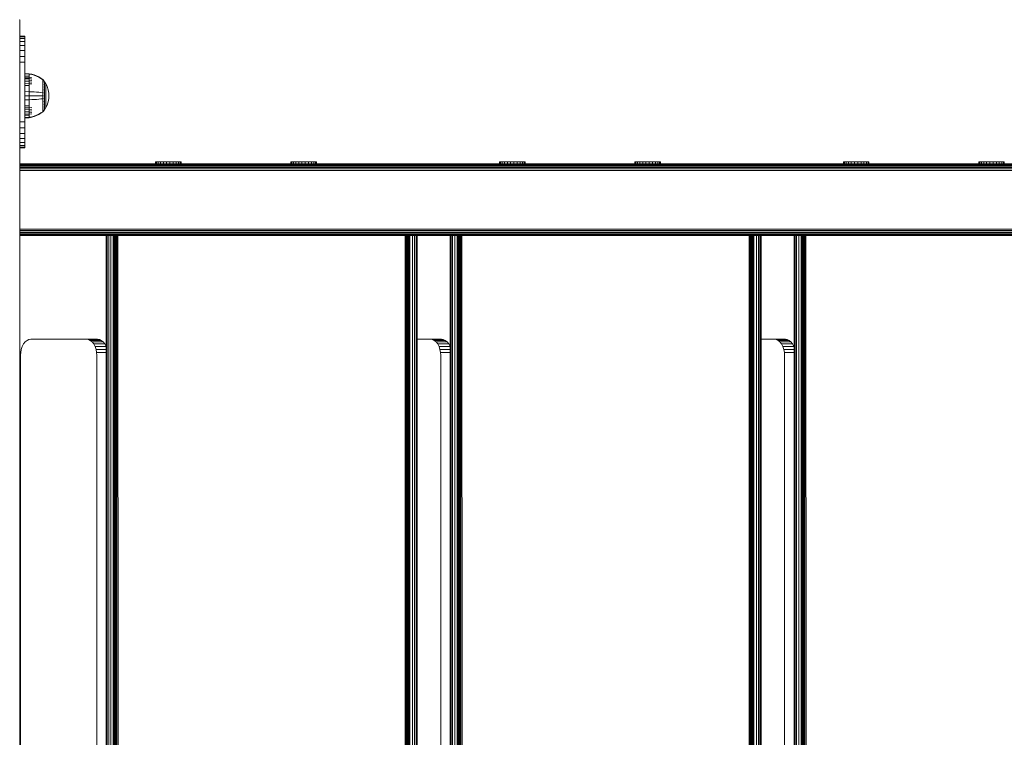
# Model space of a CAD drawing. Units: millimetres. Extents: x 2156 to 578302, y -1972 to 596964.
# Drawn here: x 5387 to 6004, y 5954 to 6404 of the extents above; entities that cross this region are included whole.
import ezdxf

# ---------------------------------------------------------------- set-up
doc = ezdxf.new("R2010")
doc.units = ezdxf.units.MM
doc.layers.add('Контур', color=7, linetype='Continuous', lineweight=15)

msp = doc.modelspace()

# ---------------------------------------------------------------- linework, layer by layer
at = {"layer": 'Контур'}
for p, q in [((5386.622, 6404.066), (5386.789, 6404.233)), ((5386.789, 6404.233), (5386.789, 5504.233)), ((5386.882, 6393.871), (5386.789, 6394.458)), ((5386.885, 6393.831), (5386.789, 6394.433)), ((5386.921, 6393.871), (5386.882, 6393.871)), ((5386.889, 6393.831), (5386.885, 6393.831)), ((5386.885, 6323.831), (5386.885, 6393.831)), ((5386.921, 6393.871), (5386.938, 6393.871)), ((5386.921, 6323.871), (5386.921, 6393.871)), ((5389.938, 6393.871), (5386.938, 6393.871)), ((5386.938, 6393.871), (5386.938, 6393.538)), ((5389.938, 6393.538), (5386.938, 6393.538)), ((5386.938, 6393.538), (5386.938, 6392.467)), ((5389.938, 6392.467), (5386.938, 6392.467)), ((5386.938, 6392.467), (5386.938, 6390.611)), ((5389.938, 6390.611), (5386.938, 6390.611)), ((5386.938, 6390.611), (5386.938, 6388.014)), ((5389.938, 6393.871), (5389.938, 6393.538)), ((5389.938, 6393.538), (5389.938, 6392.467)), ((5389.938, 6392.467), (5389.938, 6390.611)), ((5389.938, 6390.611), (5389.938, 6388.014)), ((5389.938, 6388.014), (5386.938, 6388.014)), ((5386.938, 6388.014), (5386.938, 6384.816)), ((5389.938, 6384.816), (5386.938, 6384.816)), ((5386.938, 6384.816), (5386.938, 6381.233)), ((5389.938, 6388.014), (5389.938, 6384.816)), ((5389.938, 6384.816), (5389.938, 6381.233)), ((5389.938, 6381.233), (5386.938, 6381.233)), ((5386.938, 6381.233), (5386.938, 6377.511)), ((5389.938, 6377.511), (5386.938, 6377.511)), ((5386.938, 6373.871), (5386.938, 6377.511)), ((5389.938, 6381.233), (5389.938, 6377.511)), ((5389.938, 6373.871), (5389.938, 6377.511)), ((5386.887, 6373.831), (5386.887, 6372.926)), ((5386.887, 6370.322), (5386.887, 6372.926)), ((5386.887, 6372.926), (5386.887, 6370.322)), ((5386.938, 6373.871), (5386.938, 6343.871)), ((5389.938, 6343.871), (5389.938, 6373.871)), ((5386.887, 6370.322), (5386.887, 6370.322)), ((5386.887, 6366.331), (5386.887, 6370.322)), ((5386.887, 6370.322), (5386.887, 6366.331)), ((5386.887, 6366.331), (5386.887, 6366.331)), ((5386.887, 6361.436), (5386.887, 6366.331)), ((5386.887, 6366.331), (5386.887, 6361.436)), ((5390.026, 6370.562), (5392.804, 6370.334)), ((5390.026, 6370.328), (5390.026, 6370.562)), ((5390.026, 6370.328), (5392.804, 6370.104)), ((5390.026, 6370.022), (5390.026, 6370.328)), ((5390.026, 6369.579), (5390.026, 6370.022)), ((5390.026, 6368.998), (5390.026, 6369.579)), ((5390.026, 6368.998), (5392.804, 6368.795)), ((5390.026, 6368.28), (5390.026, 6368.998)), ((5390.026, 6368.28), (5392.804, 6368.089)), ((5390.026, 6367.431), (5390.026, 6368.28)), ((5390.026, 6367.431), (5392.804, 6367.254)), ((5390.026, 6366.462), (5390.026, 6367.431)), ((5390.026, 6366.462), (5392.804, 6366.3)), ((5390.026, 6365.386), (5390.026, 6366.462)), ((5390.026, 6365.386), (5392.804, 6365.242)), ((5390.026, 6364.223), (5390.026, 6365.386)), ((5392.804, 6370.334), (5394.299, 6370.038)), ((5392.804, 6370.334), (5392.804, 6370.104)), ((5392.804, 6369.802), (5392.804, 6370.104)), ((5392.804, 6370.104), (5394.299, 6369.813)), ((5392.804, 6369.367), (5392.804, 6369.802)), ((5392.804, 6368.795), (5392.804, 6369.367)), ((5392.804, 6368.089), (5392.804, 6368.795)), ((5392.804, 6368.089), (5394.299, 6367.841)), ((5392.804, 6367.254), (5392.804, 6368.089)), ((5392.804, 6367.254), (5394.299, 6367.024)), ((5392.804, 6366.3), (5392.804, 6367.254)), ((5392.804, 6366.3), (5394.299, 6366.091)), ((5392.804, 6365.242), (5392.804, 6366.3)), ((5392.804, 6365.242), (5394.299, 6365.056)), ((5392.804, 6364.098), (5392.804, 6365.242)), ((5394.299, 6370.038), (5395.79, 6369.615)), ((5394.299, 6369.813), (5395.79, 6369.397)), ((5395.79, 6369.615), (5397.261, 6369.063)), ((5395.79, 6369.397), (5397.261, 6368.855)), ((5397.261, 6369.063), (5398.697, 6368.384)), ((5397.261, 6368.855), (5398.697, 6368.187)), ((5398.697, 6368.384), (5400.08, 6367.582)), ((5398.697, 6368.187), (5400.08, 6367.398)), ((5400.08, 6367.582), (5401.253, 6366.762)), ((5400.08, 6367.398), (5401.253, 6366.592)), ((5401.253, 6366.762), (5401.363, 6366.762)), ((5401.363, 6366.592), (5401.253, 6366.592)), ((5401.363, 6365.623), (5401.253, 6365.623)), ((5401.363, 6365.099), (5401.253, 6365.099)), ((5401.363, 6366.721), (5401.363, 6366.762)), ((5401.458, 6366.647), (5401.363, 6366.762)), ((5401.363, 6366.721), (5401.363, 6366.592)), ((5401.363, 6366.368), (5401.363, 6366.592)), ((5401.363, 6366.046), (5401.363, 6366.368)), ((5401.363, 6365.623), (5401.363, 6366.046)), ((5401.363, 6365.099), (5401.363, 6365.623)), ((5401.363, 6364.481), (5401.363, 6365.099)), ((5401.458, 6366.647), (5401.511, 6366.573)), ((5401.511, 6366.573), (5401.526, 6366.562)), ((5401.526, 6366.395), (5401.511, 6366.406)), ((5401.526, 6365.86), (5401.511, 6365.907)), ((5401.526, 6365.86), (5401.511, 6365.87)), ((5401.526, 6364.932), (5401.511, 6365.001)), ((5401.526, 6364.932), (5401.511, 6364.942)), ((5401.526, 6365.86), (5401.519, 6365.893)), ((5401.526, 6364.932), (5401.52, 6364.982)), ((5401.526, 6366.562), (5401.526, 6366.545)), ((5401.526, 6366.553), (5402.428, 6365.317)), ((5401.526, 6366.413), (5401.526, 6366.395)), ((5401.526, 6366.395), (5401.526, 6366.345)), ((5401.526, 6365.911), (5401.526, 6365.86)), ((5401.526, 6365.86), (5401.526, 6365.78)), ((5401.526, 6365.013), (5401.526, 6364.932)), ((5401.526, 6364.932), (5401.526, 6364.824)), ((5403.249, 6363.911), (5402.428, 6365.317)), ((5402.428, 6365.317), (5402.428, 6365.282)), ((5402.428, 6365.282), (5402.428, 6365.171)), ((5402.428, 6365.171), (5402.428, 6364.979)), ((5402.428, 6364.979), (5402.428, 6364.703)), ((5386.887, 6361.436), (5386.887, 6361.436)), ((5386.887, 6356.226), (5386.887, 6361.436)), ((5386.887, 6361.436), (5386.887, 6356.226)), ((5390.026, 6364.223), (5392.804, 6364.098)), ((5390.026, 6362.992), (5390.026, 6364.223)), ((5390.026, 6362.992), (5392.804, 6362.887)), ((5390.026, 6361.715), (5390.026, 6362.992)), ((5390.026, 6360.414), (5390.026, 6361.715)), ((5390.026, 6359.11), (5390.026, 6360.414)), ((5390.026, 6359.11), (5392.804, 6359.068)), ((5390.026, 6356.562), (5390.026, 6359.11)), ((5392.804, 6364.098), (5394.299, 6363.936)), ((5392.804, 6362.887), (5392.804, 6364.098)), ((5392.804, 6361.631), (5392.804, 6362.887)), ((5392.804, 6360.351), (5392.804, 6361.631)), ((5392.804, 6359.068), (5392.804, 6360.351)), ((5392.804, 6359.068), (5394.299, 6359.014)), ((5392.804, 6356.562), (5392.804, 6359.068)), ((5395.79, 6358.937), (5394.299, 6359.014)), ((5397.261, 6358.837), (5395.79, 6358.937)), ((5398.697, 6358.713), (5397.261, 6358.837)), ((5400.08, 6358.567), (5398.697, 6358.713)), ((5401.253, 6358.418), (5400.08, 6358.567)), ((5401.363, 6364.481), (5401.253, 6364.481)), ((5401.363, 6363.775), (5401.253, 6363.775)), ((5401.363, 6362.991), (5401.253, 6362.991)), ((5401.363, 6362.144), (5401.253, 6362.144)), ((5401.363, 6361.247), (5401.253, 6361.247)), ((5401.363, 6363.775), (5401.363, 6364.481)), ((5401.363, 6362.991), (5401.363, 6363.775)), ((5401.363, 6362.144), (5401.363, 6362.991)), ((5401.363, 6361.247), (5401.363, 6362.144)), ((5401.363, 6360.317), (5401.363, 6361.247)), ((5401.363, 6359.369), (5401.363, 6360.317)), ((5401.363, 6358.418), (5401.363, 6359.369)), ((5401.526, 6363.633), (5401.511, 6363.721)), ((5401.526, 6363.633), (5401.511, 6363.641)), ((5401.526, 6362.034), (5401.511, 6362.136)), ((5401.526, 6362.034), (5401.511, 6362.04)), ((5401.526, 6360.243), (5401.511, 6360.352)), ((5401.526, 6360.243), (5401.511, 6360.247)), ((5401.526, 6363.633), (5401.52, 6363.7)), ((5401.526, 6362.034), (5401.52, 6362.114)), ((5401.526, 6360.243), (5401.52, 6360.333)), ((5401.526, 6363.742), (5401.526, 6363.633)), ((5401.526, 6363.633), (5401.526, 6363.499)), ((5401.526, 6362.167), (5401.526, 6362.034)), ((5401.526, 6362.034), (5401.526, 6361.877)), ((5401.526, 6360.398), (5401.526, 6360.243)), ((5401.526, 6360.243), (5401.526, 6360.065)), ((5401.526, 6358.556), (5401.526, 6358.382)), ((5402.428, 6364.703), (5402.428, 6364.339)), ((5402.428, 6364.339), (5402.428, 6363.89)), ((5402.428, 6363.89), (5402.428, 6363.359)), ((5402.428, 6363.359), (5402.428, 6362.753)), ((5402.428, 6362.753), (5402.428, 6362.081)), ((5402.428, 6362.081), (5402.428, 6361.353)), ((5402.428, 6361.353), (5402.428, 6360.583)), ((5402.428, 6360.583), (5402.428, 6359.785)), ((5402.428, 6359.785), (5402.428, 6358.971)), ((5402.428, 6358.971), (5402.428, 6358.155)), ((5403.913, 6362.452), (5403.249, 6363.911)), ((5403.249, 6363.911), (5403.249, 6363.881)), ((5403.249, 6363.881), (5403.249, 6363.788)), ((5403.249, 6363.788), (5403.249, 6363.627)), ((5403.249, 6363.627), (5403.249, 6363.395)), ((5403.249, 6363.395), (5403.249, 6363.09)), ((5403.249, 6363.09), (5403.249, 6362.713)), ((5403.249, 6362.713), (5403.249, 6362.267)), ((5403.249, 6362.267), (5403.249, 6361.758)), ((5403.249, 6361.758), (5403.249, 6361.194)), ((5403.249, 6361.194), (5403.249, 6360.583)), ((5403.249, 6360.583), (5403.249, 6359.937)), ((5403.249, 6359.937), (5403.249, 6359.267)), ((5403.249, 6359.267), (5403.249, 6358.584)), ((5403.249, 6358.584), (5403.249, 6357.899)), ((5404.418, 6360.965), (5403.913, 6362.452)), ((5404.769, 6359.473), (5404.418, 6360.965)), ((5404.971, 6358), (5404.769, 6359.473)), ((5386.887, 6356.226), (5386.887, 6356.226)), ((5386.887, 6351.331), (5386.887, 6356.226)), ((5386.887, 6356.226), (5386.887, 6351.331)), ((5390.026, 6356.562), (5392.804, 6356.562)), ((5390.026, 6354.015), (5390.026, 6356.562)), ((5390.026, 6354.015), (5392.804, 6354.056)), ((5390.026, 6352.71), (5390.026, 6354.015)), ((5390.026, 6351.409), (5390.026, 6352.71)), ((5392.804, 6356.562), (5394.299, 6356.562)), ((5392.804, 6354.056), (5392.804, 6356.562)), ((5392.804, 6354.056), (5394.299, 6354.11)), ((5392.804, 6352.773), (5392.804, 6354.056)), ((5392.804, 6351.493), (5392.804, 6352.773)), ((5395.79, 6356.562), (5394.299, 6356.562)), ((5395.79, 6354.187), (5394.299, 6354.11)), ((5397.261, 6356.562), (5395.79, 6356.562)), ((5397.261, 6354.287), (5395.79, 6354.187)), ((5398.697, 6356.562), (5397.261, 6356.562)), ((5398.697, 6354.411), (5397.261, 6354.287)), ((5400.08, 6356.562), (5398.697, 6356.562)), ((5400.08, 6354.557), (5398.697, 6354.411)), ((5401.253, 6356.562), (5400.08, 6356.562)), ((5401.253, 6354.706), (5400.08, 6354.557)), ((5401.363, 6354.706), (5401.253, 6354.706)), ((5401.363, 6357.479), (5401.363, 6358.418)), ((5401.363, 6356.562), (5401.363, 6357.479)), ((5401.363, 6355.646), (5401.363, 6356.562)), ((5401.363, 6354.706), (5401.363, 6355.646)), ((5401.363, 6353.755), (5401.363, 6354.706)), ((5401.363, 6352.807), (5401.363, 6353.755)), ((5401.363, 6351.877), (5401.363, 6352.807)), ((5401.526, 6358.382), (5401.511, 6358.491)), ((5401.526, 6358.382), (5401.511, 6358.384)), ((5401.526, 6356.562), (5401.511, 6356.562)), ((5401.526, 6354.742), (5401.511, 6354.74)), ((5401.526, 6352.881), (5401.511, 6352.984)), ((5401.526, 6352.881), (5401.511, 6352.877)), ((5401.526, 6358.382), (5401.519, 6358.479)), ((5401.526, 6352.881), (5401.519, 6352.977)), ((5401.526, 6358.382), (5401.526, 6358.185)), ((5401.526, 6356.752), (5401.526, 6356.562)), ((5401.526, 6356.562), (5401.526, 6356.372)), ((5401.526, 6354.939), (5401.526, 6354.742)), ((5401.526, 6354.742), (5401.526, 6354.568)), ((5401.526, 6353.059), (5401.526, 6352.881)), ((5401.526, 6352.881), (5401.526, 6352.726)), ((5402.428, 6358.155), (5402.428, 6357.349)), ((5402.428, 6357.349), (5402.428, 6356.562)), ((5402.428, 6356.562), (5402.428, 6355.775)), ((5402.428, 6355.775), (5402.428, 6354.969)), ((5402.428, 6354.969), (5402.428, 6354.153)), ((5402.428, 6354.153), (5402.428, 6353.339)), ((5402.428, 6353.339), (5402.428, 6352.541)), ((5402.428, 6352.541), (5402.428, 6351.771)), ((5403.249, 6357.899), (5403.249, 6357.222)), ((5403.249, 6357.222), (5403.249, 6356.562)), ((5403.249, 6356.562), (5403.249, 6355.902)), ((5403.249, 6355.902), (5403.249, 6355.225)), ((5403.249, 6355.225), (5403.249, 6354.54)), ((5403.249, 6354.54), (5403.249, 6353.857)), ((5403.249, 6353.857), (5403.249, 6353.187)), ((5403.249, 6353.187), (5403.249, 6352.541)), ((5403.249, 6352.541), (5403.249, 6351.93)), ((5404.418, 6352.159), (5404.769, 6353.651)), ((5404.769, 6353.651), (5404.971, 6355.124)), ((5404.971, 6358), (5405.036, 6356.562)), ((5404.971, 6355.124), (5405.036, 6356.562)), ((5386.887, 6351.331), (5386.887, 6351.331)), ((5386.887, 6347.34), (5386.887, 6351.331)), ((5386.887, 6351.331), (5386.887, 6347.34)), ((5386.887, 6347.34), (5386.887, 6347.34)), ((5386.887, 6344.736), (5386.887, 6347.34)), ((5386.887, 6347.34), (5386.887, 6344.736)), ((5390.026, 6350.132), (5390.026, 6351.409)), ((5390.026, 6350.132), (5392.804, 6350.237)), ((5390.026, 6348.901), (5390.026, 6350.132)), ((5390.026, 6348.901), (5392.804, 6349.026)), ((5390.026, 6347.738), (5390.026, 6348.901)), ((5390.026, 6347.738), (5392.804, 6347.882)), ((5390.026, 6346.663), (5390.026, 6347.738)), ((5390.026, 6346.663), (5392.804, 6346.824)), ((5390.026, 6345.693), (5390.026, 6346.663)), ((5392.804, 6350.237), (5392.804, 6351.493)), ((5392.804, 6349.026), (5392.804, 6350.237)), ((5392.804, 6349.026), (5394.299, 6349.188)), ((5392.804, 6347.882), (5392.804, 6349.026)), ((5392.804, 6347.882), (5394.299, 6348.068)), ((5392.804, 6346.824), (5392.804, 6347.882)), ((5392.804, 6346.824), (5394.299, 6347.033)), ((5392.804, 6345.87), (5392.804, 6346.824)), ((5401.253, 6346.532), (5400.08, 6345.726)), ((5401.253, 6346.362), (5400.08, 6345.542)), ((5401.363, 6351.877), (5401.253, 6351.877)), ((5401.363, 6350.98), (5401.253, 6350.98)), ((5401.363, 6350.133), (5401.253, 6350.133)), ((5401.363, 6349.35), (5401.253, 6349.35)), ((5401.363, 6348.643), (5401.253, 6348.643)), ((5401.363, 6348.025), (5401.253, 6348.025)), ((5401.363, 6347.502), (5401.253, 6347.502)), ((5401.363, 6346.362), (5401.253, 6346.362)), ((5401.363, 6350.98), (5401.363, 6351.877)), ((5401.363, 6350.133), (5401.363, 6350.98)), ((5401.363, 6349.35), (5401.363, 6350.133)), ((5401.363, 6348.643), (5401.363, 6349.35)), ((5401.363, 6348.025), (5401.363, 6348.643)), ((5401.363, 6347.502), (5401.363, 6348.025)), ((5401.363, 6347.078), (5401.363, 6347.502)), ((5401.363, 6346.756), (5401.363, 6347.078)), ((5401.363, 6346.532), (5401.363, 6346.756)), ((5401.363, 6346.403), (5401.363, 6346.532)), ((5401.363, 6346.362), (5401.458, 6346.477)), ((5401.363, 6346.403), (5401.363, 6346.362)), ((5401.458, 6346.477), (5401.511, 6346.551)), ((5401.526, 6351.09), (5401.511, 6351.185)), ((5401.526, 6351.09), (5401.511, 6351.084)), ((5401.526, 6349.491), (5401.511, 6349.571)), ((5401.526, 6349.491), (5401.511, 6349.483)), ((5401.526, 6348.192), (5401.511, 6348.252)), ((5401.526, 6348.192), (5401.511, 6348.183)), ((5401.526, 6347.264), (5401.511, 6347.301)), ((5401.526, 6347.264), (5401.511, 6347.254)), ((5401.526, 6346.729), (5401.511, 6346.743)), ((5401.526, 6346.729), (5401.511, 6346.718)), ((5401.526, 6346.562), (5401.511, 6346.551)), ((5401.526, 6346.729), (5401.519, 6346.752)), ((5401.526, 6351.09), (5401.52, 6351.177)), ((5401.526, 6349.491), (5401.52, 6349.565)), ((5401.526, 6348.192), (5401.52, 6348.251)), ((5401.526, 6347.264), (5401.52, 6347.305)), ((5401.526, 6351.247), (5401.526, 6351.09)), ((5401.526, 6351.09), (5401.526, 6350.957)), ((5401.526, 6349.625), (5401.526, 6349.491)), ((5401.526, 6349.491), (5401.526, 6349.382)), ((5401.526, 6348.3), (5401.526, 6348.192)), ((5401.526, 6348.192), (5401.526, 6348.111)), ((5401.526, 6346.571), (5402.428, 6347.807)), ((5401.526, 6347.344), (5401.526, 6347.264)), ((5401.526, 6347.264), (5401.526, 6347.213)), ((5401.526, 6346.779), (5401.526, 6346.729)), ((5401.526, 6346.711), (5401.526, 6346.729)), ((5401.526, 6346.562), (5401.526, 6346.579)), ((5402.428, 6351.771), (5402.428, 6351.044)), ((5402.428, 6351.044), (5402.428, 6350.371)), ((5402.428, 6350.371), (5402.428, 6349.765)), ((5402.428, 6349.765), (5402.428, 6349.234)), ((5402.428, 6349.234), (5402.428, 6348.785)), ((5402.428, 6347.807), (5403.249, 6349.213)), ((5402.428, 6348.785), (5402.428, 6348.421)), ((5402.428, 6348.421), (5402.428, 6348.145)), ((5402.428, 6348.145), (5402.428, 6347.953)), ((5402.428, 6347.842), (5402.428, 6347.953)), ((5402.428, 6347.807), (5402.428, 6347.842)), ((5403.249, 6351.93), (5403.249, 6351.366)), ((5403.249, 6351.366), (5403.249, 6350.857)), ((5403.249, 6350.857), (5403.249, 6350.411)), ((5403.249, 6349.213), (5403.913, 6350.673)), ((5403.249, 6350.411), (5403.249, 6350.034)), ((5403.249, 6350.034), (5403.249, 6349.729)), ((5403.249, 6349.729), (5403.249, 6349.497)), ((5403.249, 6349.497), (5403.249, 6349.336)), ((5403.249, 6349.243), (5403.249, 6349.336)), ((5403.249, 6349.213), (5403.249, 6349.243)), ((5403.913, 6350.673), (5404.418, 6352.159)), ((5386.887, 6343.831), (5386.887, 6344.736)), ((5386.938, 6343.871), (5386.938, 6340.232)), ((5389.938, 6340.232), (5386.938, 6340.232)), ((5386.938, 6340.232), (5386.938, 6336.51)), ((5389.938, 6340.232), (5389.938, 6343.871)), ((5389.938, 6340.232), (5389.938, 6336.51)), ((5390.026, 6345.693), (5392.804, 6345.87)), ((5390.026, 6344.844), (5390.026, 6345.693)), ((5390.026, 6344.844), (5392.804, 6345.035)), ((5390.026, 6344.126), (5390.026, 6344.844)), ((5390.026, 6344.126), (5392.804, 6344.329)), ((5390.026, 6343.545), (5390.026, 6344.126)), ((5390.026, 6343.102), (5390.026, 6343.545)), ((5390.026, 6342.796), (5390.026, 6343.102)), ((5390.026, 6342.796), (5392.804, 6343.02)), ((5390.026, 6342.562), (5390.026, 6342.796)), ((5390.026, 6342.562), (5392.804, 6342.79)), ((5392.804, 6345.87), (5394.299, 6346.1)), ((5392.804, 6345.035), (5392.804, 6345.87)), ((5392.804, 6345.035), (5394.299, 6345.283)), ((5392.804, 6344.329), (5392.804, 6345.035)), ((5392.804, 6343.757), (5392.804, 6344.329)), ((5392.804, 6343.322), (5392.804, 6343.757)), ((5392.804, 6343.02), (5392.804, 6343.322)), ((5392.804, 6343.02), (5394.299, 6343.311)), ((5392.804, 6342.79), (5394.299, 6343.086)), ((5392.804, 6342.79), (5392.804, 6343.02)), ((5395.79, 6343.727), (5394.299, 6343.311)), ((5395.79, 6343.509), (5394.299, 6343.086)), ((5397.261, 6344.27), (5395.79, 6343.727)), ((5397.261, 6344.061), (5395.79, 6343.509)), ((5398.697, 6344.937), (5397.261, 6344.27)), ((5398.697, 6344.74), (5397.261, 6344.061)), ((5400.08, 6345.726), (5398.697, 6344.937)), ((5400.08, 6345.542), (5398.697, 6344.74)), ((5389.938, 6336.51), (5386.938, 6336.51)), ((5386.938, 6336.51), (5386.938, 6332.927)), ((5389.938, 6336.51), (5389.938, 6332.927)), ((5389.938, 6332.927), (5386.938, 6332.927)), ((5386.938, 6332.927), (5386.938, 6329.729)), ((5389.938, 6329.729), (5386.938, 6329.729)), ((5386.938, 6329.729), (5386.938, 6327.132)), ((5389.938, 6332.927), (5389.938, 6329.729)), ((5389.938, 6329.729), (5389.938, 6327.132)), ((5386.885, 6323.831), (5386.789, 6323.229)), ((5386.889, 6323.831), (5386.789, 6323.204)), ((5386.885, 6323.871), (5386.885, 6323.871)), ((5386.889, 6323.831), (5386.885, 6323.831)), ((5386.921, 6323.871), (5386.889, 6323.871)), ((5386.889, 6323.871), (5386.889, 6323.831)), ((5386.938, 6323.871), (5386.921, 6323.871)), ((5389.938, 6327.132), (5386.938, 6327.132)), ((5386.938, 6327.132), (5386.938, 6325.276)), ((5389.938, 6325.276), (5386.938, 6325.276)), ((5386.938, 6324.205), (5386.938, 6325.276)), ((5386.938, 6324.205), (5389.938, 6324.205)), ((5386.938, 6324.205), (5386.938, 6323.871)), ((5386.938, 6323.871), (5389.938, 6323.871)), ((5389.938, 6327.132), (5389.938, 6325.276)), ((5389.938, 6325.276), (5389.938, 6324.205)), ((5389.938, 6324.205), (5389.938, 6323.871)), ((6457.465, 6313.813), (5386.789, 6313.811)), ((5386.789, 6313.811), (6457.465, 6313.813)), ((5472.031, 6313.812), (5386.789, 6313.811)), ((6457.466, 6313.812), (5386.789, 6313.811)), ((5386.789, 6313.81), (6457.466, 6313.812)), ((5386.789, 6313.81), (6457.466, 6313.812)), ((6457.466, 6313.812), (5386.789, 6313.81)), ((6457.466, 6313.812), (5386.789, 6313.81)), ((6457.466, 6313.812), (5386.789, 6313.81)), ((5386.789, 6313.811), (6457.465, 6313.812)), ((6457.466, 6313.812), (5386.789, 6313.811)), ((6457.466, 6313.812), (5386.789, 6313.811)), ((6457.466, 6313.812), (5386.789, 6313.811)), ((5472.031, 6313.812), (5386.789, 6313.811)), ((5386.789, 6313.811), (5472.031, 6313.812)), ((5472.031, 6313.812), (5386.789, 6313.811)), ((5386.789, 6313.811), (5559.546, 6313.811)), ((5388.994, 6313.811), (5386.789, 6313.811)), ((5473.489, 6313.811), (5386.789, 6313.811)), ((6457.568, 6313.728), (5386.789, 6313.727)), ((6457.894, 6313.461), (5386.789, 6313.459)), ((6458.667, 6312.997), (5386.789, 6312.995)), ((6459.898, 6312.347), (5386.789, 6312.346)), ((6461.955, 6311.548), (5386.789, 6311.546)), ((6541.765, 6310.653), (5386.789, 6310.651)), ((6541.97, 6309.722), (5386.789, 6309.72)), ((5391.392, 6313.811), (5388.994, 6313.811)), ((5392.277, 6313.811), (5391.392, 6313.811)), ((5472.031, 6315.015), (5472.555, 6315.015)), ((5472.031, 6315.015), (5472.031, 6313.811)), ((5472.031, 6313.811), (5472.031, 6313.811)), ((5472.555, 6315.015), (5473.587, 6315.015)), ((5472.555, 6315.015), (5472.555, 6313.811)), ((5472.555, 6313.811), (5472.555, 6313.811)), ((5473.587, 6315.015), (5475.056, 6315.015)), ((5473.587, 6315.015), (5473.587, 6313.811)), ((5473.587, 6313.811), (5473.587, 6313.811)), ((5475.056, 6315.015), (5476.861, 6315.015)), ((5475.056, 6315.015), (5475.056, 6313.811)), ((5478.88, 6315.015), (5476.861, 6315.015)), ((5476.861, 6315.015), (5476.861, 6313.811)), ((5478.88, 6315.015), (5480.975, 6315.015)), ((5478.88, 6315.015), (5478.88, 6313.811)), ((5480.975, 6315.015), (5483.003, 6315.015)), ((5480.975, 6315.015), (5480.975, 6313.811)), ((5483.003, 6315.015), (5484.827, 6315.015)), ((5483.003, 6315.015), (5483.003, 6313.811)), ((5484.827, 6315.015), (5486.321, 6315.015)), ((5484.827, 6315.015), (5484.827, 6313.811)), ((5486.321, 6315.015), (5487.385, 6315.015)), ((5486.321, 6315.015), (5486.321, 6313.811)), ((5487.385, 6315.015), (5487.944, 6315.015)), ((5487.385, 6315.015), (5487.385, 6313.811)), ((5487.385, 6313.811), (5487.385, 6313.811)), ((5487.485, 6313.811), (5557.339, 6313.811)), ((5487.944, 6315.015), (5487.963, 6315.015)), ((5487.944, 6315.015), (5487.944, 6313.811)), ((5487.944, 6313.811), (5487.944, 6313.811)), ((5487.963, 6315.015), (5487.963, 6313.811)), ((5556.883, 6313.812), (5487.963, 6313.812)), ((5556.883, 6313.812), (5487.963, 6313.812)), ((5487.963, 6313.812), (5556.883, 6313.812)), ((5556.883, 6313.812), (5487.963, 6313.812)), ((5556.883, 6313.812), (5487.963, 6313.811)), ((5487.963, 6313.811), (5487.963, 6313.811)), ((5556.883, 6315.015), (5557.408, 6315.015)), ((5556.883, 6315.015), (5556.883, 6313.811)), ((5557.408, 6315.015), (5558.44, 6315.015)), ((5557.408, 6315.015), (5557.408, 6313.811)), ((5558.44, 6315.015), (5559.908, 6315.015)), ((5558.44, 6315.015), (5558.44, 6313.811)), ((5559.908, 6315.015), (5561.713, 6315.015)), ((5559.908, 6315.015), (5559.908, 6313.811)), ((5563.732, 6315.015), (5561.713, 6315.015)), ((5561.713, 6315.015), (5561.713, 6313.811)), ((5563.732, 6315.015), (5565.827, 6315.015)), ((5563.732, 6315.015), (5563.732, 6313.811)), ((5565.827, 6315.015), (5567.856, 6315.015)), ((5565.827, 6315.015), (5565.827, 6313.811)), ((5567.856, 6315.015), (5569.679, 6315.015)), ((5567.856, 6315.015), (5567.856, 6313.811)), ((5569.679, 6315.015), (5571.174, 6315.015)), ((5569.679, 6315.015), (5569.679, 6313.811)), ((5571.174, 6315.015), (5572.237, 6315.015)), ((5571.174, 6315.015), (5571.174, 6313.811)), ((5572.237, 6315.015), (5572.797, 6315.015)), ((5572.237, 6315.015), (5572.237, 6313.811)), ((5572.797, 6315.015), (5572.815, 6315.015)), ((5572.797, 6315.015), (5572.797, 6313.811)), ((5572.815, 6315.015), (5572.815, 6313.811)), ((5687.703, 6313.812), (5572.815, 6313.812)), ((5687.703, 6313.812), (5572.815, 6313.812)), ((5572.815, 6313.812), (5687.703, 6313.812)), ((5687.703, 6313.812), (5572.815, 6313.812)), ((5689.058, 6313.812), (5572.815, 6313.812)), ((5778.002, 6313.812), (5572.815, 6313.811)), ((5687.703, 6315.015), (5688.228, 6315.015)), ((5687.703, 6315.015), (5687.703, 6313.812)), ((5688.228, 6315.015), (5689.259, 6315.015)), ((5688.228, 6315.015), (5688.228, 6313.812)), ((5689.259, 6315.015), (5690.728, 6315.015)), ((5689.259, 6315.015), (5689.259, 6313.812)), ((5690.728, 6315.015), (5692.533, 6315.015)), ((5690.728, 6315.015), (5690.728, 6313.812)), ((5694.552, 6315.015), (5692.533, 6315.015)), ((5692.533, 6315.015), (5692.533, 6313.812)), ((5694.552, 6315.015), (5696.647, 6315.015)), ((5694.552, 6315.015), (5694.552, 6313.812)), ((5696.647, 6315.015), (5698.676, 6315.015)), ((5696.647, 6315.015), (5696.647, 6313.812)), ((5698.676, 6315.015), (5700.499, 6315.015)), ((5698.676, 6315.015), (5698.676, 6313.812)), ((5700.499, 6315.015), (5701.994, 6315.015)), ((5700.499, 6315.015), (5700.499, 6313.812)), ((5701.994, 6315.015), (5703.057, 6315.015)), ((5701.994, 6315.015), (5701.994, 6313.812)), ((5703.057, 6315.015), (5703.617, 6315.015)), ((5703.057, 6315.015), (5703.057, 6313.812)), ((5703.124, 6313.812), (5773.045, 6313.812)), ((5703.617, 6315.015), (5703.635, 6315.015)), ((5703.617, 6315.015), (5703.617, 6313.812)), ((5703.635, 6315.015), (5703.635, 6313.812)), ((5772.556, 6313.812), (5703.635, 6313.812)), ((5772.556, 6313.812), (5703.635, 6313.812)), ((5703.635, 6313.812), (5772.556, 6313.812)), ((5772.556, 6313.812), (5703.635, 6313.812)), ((5772.556, 6313.812), (5703.635, 6313.812)), ((5772.556, 6315.015), (5773.08, 6315.015)), ((5772.556, 6315.015), (5772.556, 6313.812)), ((5773.08, 6315.015), (5774.112, 6315.015)), ((5773.08, 6315.015), (5773.08, 6313.812)), ((5774.112, 6315.015), (5775.58, 6315.015)), ((5774.112, 6315.015), (5774.112, 6313.812)), ((5775.58, 6315.015), (5777.386, 6315.015)), ((5775.58, 6315.015), (5775.58, 6313.812)), ((5779.405, 6315.015), (5777.386, 6315.015)), ((5777.386, 6315.015), (5777.386, 6313.812)), ((5779.405, 6315.015), (5781.5, 6315.015)), ((5779.405, 6315.015), (5779.405, 6313.812)), ((5781.5, 6315.015), (5783.528, 6315.015)), ((5781.5, 6315.015), (5781.5, 6313.812)), ((5783.528, 6315.015), (5785.352, 6315.015)), ((5783.528, 6315.015), (5783.528, 6313.812)), ((5785.352, 6315.015), (5786.846, 6315.015)), ((5785.352, 6315.015), (5785.352, 6313.812)), ((5786.846, 6315.015), (5787.909, 6315.015)), ((5786.846, 6315.015), (5786.846, 6313.812)), ((5787.909, 6315.015), (5788.469, 6315.015)), ((5787.909, 6315.015), (5787.909, 6313.812)), ((5788.469, 6315.015), (5788.488, 6315.015)), ((5788.469, 6315.015), (5788.469, 6313.812)), ((5788.488, 6315.015), (5788.488, 6313.812)), ((5903.347, 6313.812), (5788.488, 6313.812)), ((5903.347, 6313.812), (5788.488, 6313.812)), ((5788.488, 6313.812), (5904.115, 6313.812)), ((5903.347, 6313.812), (5788.488, 6313.812)), ((5993.618, 6313.812), (5788.488, 6313.812)), ((5904.714, 6313.812), (5788.488, 6313.812)), ((5903.347, 6315.015), (5903.872, 6315.015)), ((5903.347, 6315.015), (5903.347, 6313.812)), ((5903.347, 6313.812), (5903.347, 6313.812)), ((5903.872, 6315.015), (5904.903, 6315.015)), ((5903.872, 6315.015), (5903.872, 6313.812)), ((5903.872, 6313.812), (5903.872, 6313.812)), ((5904.903, 6315.015), (5906.372, 6315.015)), ((5904.903, 6315.015), (5904.903, 6313.812)), ((5904.903, 6313.812), (5904.903, 6313.812)), ((5906.372, 6315.015), (5908.177, 6315.015)), ((5906.372, 6315.015), (5906.372, 6313.812)), ((5910.196, 6315.015), (5908.177, 6315.015)), ((5908.177, 6315.015), (5908.177, 6313.812)), ((5908.177, 6313.812), (5908.177, 6313.812)), ((5910.196, 6315.015), (5912.291, 6315.015)), ((5910.196, 6315.015), (5910.196, 6313.812)), ((5910.196, 6313.812), (5910.196, 6313.812)), ((5912.291, 6315.015), (5914.32, 6315.015)), ((5912.291, 6315.015), (5912.291, 6313.812)), ((5912.291, 6313.812), (5912.291, 6313.812)), ((5914.32, 6315.015), (5916.143, 6315.015)), ((5914.32, 6315.015), (5914.32, 6313.812)), ((5914.32, 6313.812), (5914.32, 6313.812)), ((5916.143, 6315.015), (5917.638, 6315.015)), ((5916.143, 6315.015), (5916.143, 6313.812)), ((5916.143, 6313.812), (5916.143, 6313.812)), ((5917.638, 6315.015), (5918.701, 6315.015)), ((5917.638, 6315.015), (5917.638, 6313.812)), ((5917.638, 6313.812), (5917.638, 6313.812)), ((5918.701, 6315.015), (5919.261, 6315.015)), ((5918.701, 6315.015), (5918.701, 6313.812)), ((5918.701, 6313.812), (5918.701, 6313.812)), ((5918.857, 6313.812), (5988.602, 6313.812)), ((5919.261, 6315.015), (5919.279, 6315.015)), ((5919.261, 6315.015), (5919.261, 6313.812)), ((5919.261, 6313.812), (5919.261, 6313.812)), ((5988.2, 6313.812), (5919.273, 6313.812)), ((5919.279, 6315.015), (5919.279, 6313.812)), ((5934.224, 6313.812), (5919.279, 6313.812)), ((5988.2, 6313.812), (5919.279, 6313.812)), ((5988.2, 6313.812), (5919.279, 6313.812)), ((5988.2, 6313.812), (5919.279, 6313.812)), ((5919.279, 6313.812), (5919.279, 6313.812)), ((5988.2, 6315.015), (5988.724, 6315.015)), ((5988.2, 6315.015), (5988.2, 6313.812)), ((5988.724, 6315.015), (5989.756, 6315.015)), ((5988.724, 6315.015), (5988.724, 6313.812)), ((5989.756, 6315.015), (5991.224, 6315.015)), ((5989.756, 6315.015), (5989.756, 6313.812)), ((5991.224, 6315.015), (5993.03, 6315.015)), ((5991.224, 6315.015), (5991.224, 6313.812)), ((5995.049, 6315.015), (5993.03, 6315.015)), ((5993.03, 6315.015), (5993.03, 6313.812)), ((5995.049, 6315.015), (5997.144, 6315.015)), ((5995.049, 6315.015), (5995.049, 6313.812)), ((5997.144, 6315.015), (5999.172, 6315.015)), ((5997.144, 6315.015), (5997.144, 6313.812)), ((5999.172, 6315.015), (6000.996, 6315.015)), ((5999.172, 6315.015), (5999.172, 6313.812)), ((6000.996, 6315.015), (6002.49, 6315.015)), ((6000.996, 6315.015), (6000.996, 6313.812)), ((6002.49, 6315.015), (6003.553, 6315.015)), ((6002.49, 6315.015), (6002.49, 6313.812)), ((6003.553, 6315.015), (6004.113, 6315.015)), ((6003.553, 6315.015), (6003.553, 6313.812)), ((6004.113, 6315.015), (6004.132, 6315.015)), ((6004.113, 6315.015), (6004.113, 6313.812)), ((6541.97, 6272.902), (5386.789, 6272.9)), ((6541.765, 6271.972), (5386.789, 6271.97)), ((6541.409, 6271.076), (5386.789, 6271.074)), ((6540.912, 6270.277), (5386.789, 6270.275)), ((6540.299, 6269.627), (5386.789, 6269.625)), ((6539.613, 6269.163), (5386.789, 6269.161)), ((6538.9, 6268.896), (5386.789, 6268.894)), ((6538.203, 6268.812), (5386.789, 6268.81)), ((5440.968, 5638.811), (5440.968, 6268.81)), ((5441.135, 6268.81), (5441.135, 5638.811)), ((5441.67, 6268.81), (5441.67, 5638.811)), ((5442.598, 6268.81), (5442.598, 5638.811)), ((5443.897, 6268.81), (5443.897, 5638.811)), ((5445.496, 6268.81), (5445.496, 5638.811)), ((5445.968, 5638.811), (5445.968, 6268.81)), ((5446, 5638.811), (5446.018, 6268.81)), ((5446.18, 6268.81), (5446.255, 5638.811)), ((5446.457, 6268.81), (5446.471, 5638.811)), ((5446.845, 6268.81), (5446.716, 5638.811)), ((5446.849, 6268.81), (5446.997, 5638.811)), ((5447.327, 6268.81), (5447.338, 5638.811)), ((5447.862, 6268.81), (5447.705, 5638.811)), ((5448.424, 6268.81), (5448.554, 5638.811)), ((5628.514, 6268.811), (5628.514, 5638.811)), ((5629.072, 6268.811), (5629.072, 5638.811)), ((5629.61, 6268.811), (5629.609, 5638.811)), ((5630.089, 6268.811), (5630.089, 5638.811)), ((5630.479, 6268.811), (5630.479, 5638.811)), ((5630.757, 6268.811), (5630.757, 5638.811)), ((5630.918, 6268.811), (5630.918, 5638.811)), ((5630.968, 6268.811), (5630.968, 5638.811)), ((5631.44, 6268.811), (5631.44, 5638.811)), ((5633.039, 6268.811), (5633.039, 5638.811)), ((5634.338, 6268.811), (5634.338, 5638.811)), ((5635.266, 6268.811), (5635.266, 5638.811)), ((5635.801, 6268.811), (5635.801, 5638.811)), ((5635.968, 5638.811), (5635.968, 6268.811)), ((5656.617, 5638.812), (5656.617, 6268.811)), ((5656.784, 6268.811), (5656.784, 5638.812)), ((5657.319, 6268.811), (5657.319, 5638.812)), ((5658.247, 6268.811), (5658.247, 5638.812)), ((5659.546, 6268.811), (5659.546, 5638.812)), ((5661.145, 6268.811), (5661.145, 5638.812)), ((5661.617, 5638.812), (5661.617, 6268.811)), ((5661.649, 5638.812), (5661.667, 6268.811)), ((5661.828, 6268.811), (5661.904, 5638.812)), ((5662.106, 6268.811), (5662.119, 5638.812)), ((5662.494, 6268.811), (5662.365, 5638.812)), ((5662.497, 6268.811), (5662.646, 5638.812)), ((5662.975, 6268.811), (5662.986, 5638.812)), ((5663.51, 6268.811), (5663.354, 5638.812)), ((5664.072, 6268.811), (5664.203, 5638.812)), ((5844.163, 6268.811), (5844.162, 5638.812)), ((5844.721, 6268.811), (5844.721, 5638.812)), ((5845.258, 6268.811), (5845.258, 5638.812)), ((5845.738, 6268.811), (5845.738, 5638.812)), ((5846.128, 6268.811), (5846.128, 5638.812)), ((5846.406, 6268.811), (5846.406, 5638.812)), ((5846.567, 6268.811), (5846.566, 5638.812)), ((5846.617, 6268.811), (5846.617, 5638.812)), ((5847.089, 6268.811), (5847.089, 5638.812)), ((5848.688, 6268.811), (5848.688, 5638.812)), ((5849.987, 6268.811), (5849.987, 5638.812)), ((5850.914, 6268.811), (5850.914, 5638.812)), ((5851.45, 6268.811), (5851.45, 5638.812)), ((5851.617, 5638.812), (5851.617, 6268.811)), ((5872.265, 5638.812), (5872.265, 6268.811)), ((5872.432, 6268.811), (5872.432, 5638.812)), ((5872.967, 6268.811), (5872.967, 5638.812)), ((5873.895, 6268.811), (5873.895, 5638.812)), ((5875.194, 6268.811), (5875.194, 5638.812)), ((5876.793, 6268.811), (5876.793, 5638.812)), ((5877.265, 5638.812), (5877.265, 6268.811)), ((5877.297, 5638.812), (5877.315, 6268.811)), ((5877.477, 6268.811), (5877.553, 5638.812)), ((5877.755, 6268.811), (5877.768, 5638.812)), ((5878.142, 6268.811), (5878.013, 5638.812)), ((5878.146, 6268.811), (5878.295, 5638.812)), ((5878.624, 6268.811), (5878.635, 5638.812)), ((5879.159, 6268.811), (5879.002, 5638.812)), ((5879.721, 6268.811), (5879.851, 5638.812)), ((5388.398, 6199.284), (5387.801, 6197.492)), ((5389.233, 6200.882), (5388.398, 6199.284)), ((5390.261, 6202.181), (5389.233, 6200.882)), ((5391.412, 6203.109), (5390.261, 6202.181)), ((5392.608, 6203.644), (5391.412, 6203.109)), ((5393.778, 6203.811), (5392.608, 6203.644)), ((5393.778, 6203.811), (5435.559, 6203.811)), ((5428.665, 6203.811), (5429.834, 6203.645)), ((5436.729, 6203.645), (5429.834, 6203.645)), ((5431.031, 6203.109), (5429.834, 6203.645)), ((5437.925, 6203.109), (5431.031, 6203.109)), ((5432.182, 6202.181), (5431.031, 6203.109)), ((5439.077, 6202.181), (5432.182, 6202.181)), ((5433.21, 6200.883), (5432.182, 6202.181)), ((5440.104, 6200.883), (5433.21, 6200.883)), ((5434.045, 6199.284), (5433.21, 6200.883)), ((5440.939, 6199.284), (5434.045, 6199.284)), ((5434.641, 6197.492), (5434.045, 6199.284)), ((5435.559, 6203.811), (5436.729, 6203.645)), ((5437.925, 6203.109), (5436.729, 6203.645)), ((5439.077, 6202.181), (5437.925, 6203.109)), ((5440.104, 6200.883), (5439.077, 6202.181)), ((5440.939, 6199.284), (5440.104, 6200.883)), ((5440.968, 6199.197), (5440.939, 6199.284)), ((5635.968, 6203.812), (5651.208, 6203.812)), ((5644.313, 6203.812), (5645.483, 6203.645)), ((5652.377, 6203.645), (5645.483, 6203.645)), ((5646.679, 6203.11), (5645.483, 6203.645)), ((5653.574, 6203.11), (5646.679, 6203.11)), ((5647.831, 6202.182), (5646.679, 6203.11)), ((5654.725, 6202.182), (5647.831, 6202.182)), ((5648.859, 6200.883), (5647.831, 6202.182)), ((5655.753, 6200.883), (5648.859, 6200.883)), ((5649.693, 6199.284), (5648.859, 6200.883)), ((5656.588, 6199.284), (5649.693, 6199.284)), ((5650.29, 6197.493), (5649.693, 6199.284)), ((5651.208, 6203.812), (5652.377, 6203.645)), ((5653.574, 6203.11), (5652.377, 6203.645)), ((5654.725, 6202.182), (5653.574, 6203.11)), ((5655.753, 6200.883), (5654.725, 6202.182)), ((5656.588, 6199.284), (5655.753, 6200.883)), ((5656.617, 6199.198), (5656.588, 6199.284)), ((5851.617, 6203.812), (5866.856, 6203.812)), ((5859.962, 6203.812), (5861.131, 6203.645)), ((5868.026, 6203.645), (5861.131, 6203.645)), ((5862.328, 6203.11), (5861.131, 6203.645)), ((5869.222, 6203.11), (5862.328, 6203.11)), ((5863.479, 6202.182), (5862.328, 6203.11)), ((5870.374, 6202.182), (5863.479, 6202.182)), ((5864.507, 6200.883), (5863.479, 6202.182)), ((5871.401, 6200.883), (5864.507, 6200.883)), ((5865.342, 6199.284), (5864.507, 6200.883)), ((5872.236, 6199.284), (5865.342, 6199.284)), ((5865.938, 6197.493), (5865.342, 6199.284)), ((5866.856, 6203.812), (5868.026, 6203.645)), ((5869.222, 6203.11), (5868.026, 6203.645)), ((5870.374, 6202.182), (5869.222, 6203.11)), ((5871.401, 6200.883), (5870.374, 6202.182)), ((5872.236, 6199.284), (5871.401, 6200.883)), ((5872.265, 6199.197), (5872.236, 6199.284)), ((5387.35, 6193.811), (5387.457, 6195.631)), ((5387.35, 5713.811), (5387.35, 6193.811)), ((5387.801, 6197.492), (5387.457, 6195.631)), ((5440.968, 6197.492), (5434.641, 6197.492)), ((5434.985, 6195.631), (5434.641, 6197.492)), ((5440.968, 6195.631), (5434.985, 6195.631)), ((5435.093, 6193.811), (5434.985, 6195.631)), ((5435.093, 5713.811), (5435.093, 6193.811)), ((5656.617, 6197.493), (5650.29, 6197.493)), ((5650.634, 6195.631), (5650.29, 6197.493)), ((5656.617, 6195.631), (5650.634, 6195.631)), ((5650.741, 6193.812), (5650.634, 6195.631)), ((5650.741, 6193.812), (5650.741, 5713.812)), ((5872.265, 6197.493), (5865.938, 6197.493)), ((5866.282, 6195.632), (5865.938, 6197.493)), ((5872.265, 6195.632), (5866.282, 6195.632)), ((5866.39, 6193.812), (5866.282, 6195.632)), ((5866.39, 6193.812), (5866.39, 5713.812))]:
    msp.add_line(p, q, dxfattribs=at)

doc.saveas('drawing.dxf')
